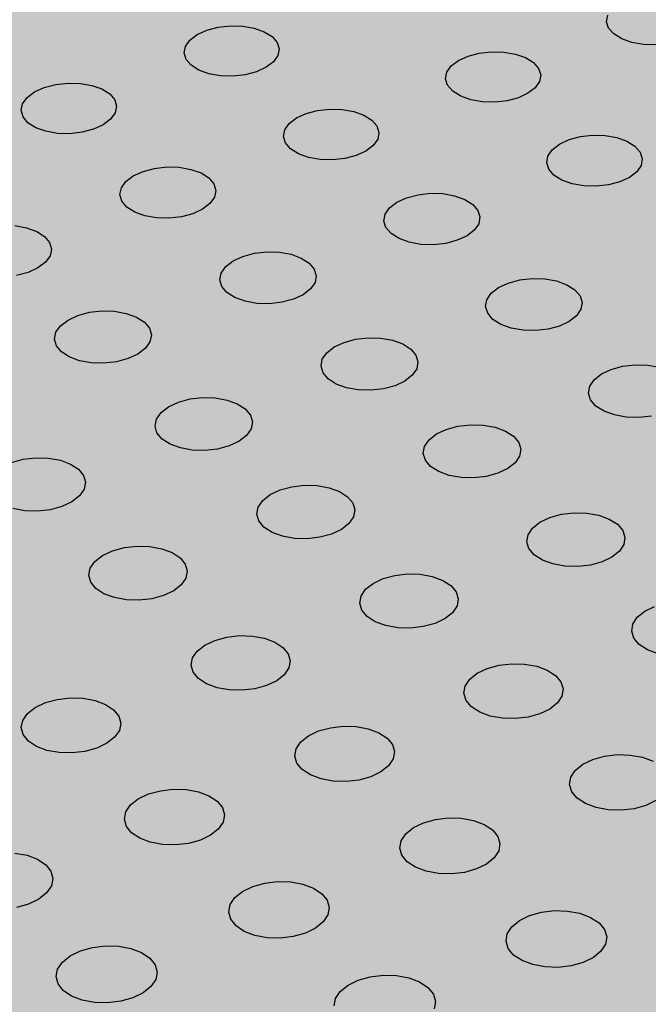
# Model space of a CAD drawing. Units: inches. Extents: x 1523.6 to 1593.6, y 1685.2 to 1737.8.
# Drawn here: x 1549.3 to 1552.6, y 1714.4 to 1719.6 of the extents above; entities that cross this region are included whole.
import ezdxf

# ---------------------------------------------------------------- set-up
doc = ezdxf.new("R2010")
doc.units = ezdxf.units.IN
doc.header["$MEASUREMENT"] = 0
for name, color, linetype in [('100 STATIC CONTENTS', 7, 'Continuous'), ('512 +Optional SOPRABOARD', 7, 'Continuous'), ('522 SOPRABOARD', 7, 'Continuous'), ('530 SOPRADRAIN', 7, 'Continuous')]:
    doc.layers.add(name, color=color, linetype=linetype)

msp = doc.modelspace()

# ---------------------------------------------------------------- hatches: boundary and pattern name
at = {"layer": '100 STATIC CONTENTS'}
h = msp.add_hatch(color=252, dxfattribs=at)
h.dxf.hatch_style = 1
h.paths.add_polyline_path([(1544.9516, 1703.0766), (1547.7727, 1704.258), (1552.6223, 1706.2888), (1547.8921, 1710.8394), (1547.8824, 1710.9899), (1577.0958, 1722.3212), (1562.5603, 1731.3744), (1531.185, 1721.4877), (1528.7306, 1720.7143)])
at = {"layer": '512 +Optional SOPRABOARD'}
h = msp.add_hatch(color=253, dxfattribs=at)
h.dxf.hatch_style = 1
h.paths.add_polyline_path([(1549.1352, 1691.09), (1592.3918, 1711.9639), (1562.4075, 1730.8279), (1525.2744, 1719.0352)])
at = {"layer": '522 SOPRABOARD'}
h = msp.add_hatch(color=253, dxfattribs=at)
h.dxf.hatch_style = 1
h.paths.add_polyline_path([(1549.1352, 1691.09), (1592.3918, 1711.9639), (1562.4075, 1730.8279), (1525.2744, 1719.0352)])
at = {"layer": '530 SOPRADRAIN'}
h = msp.add_hatch(color=8, dxfattribs=at)
h.dxf.hatch_style = 1
h.paths.add_polyline_path([(1526.2746, 1719.9428), (1549.4056, 1693.5826), (1591.2712, 1713.3254), (1562.4195, 1731.3321)])

# ---------------------------------------------------------------- linework, layer by layer
for p, q in [((1552.3868, 1719.6267), (1552.3928, 1719.6613)), ((1550.2244, 1719.5586), (1550.2753, 1719.5818)), ((1550.2753, 1719.5818), (1550.3351, 1719.5976)), ((1550.3351, 1719.5976), (1550.3997, 1719.6048)), ((1550.3997, 1719.6048), (1550.4647, 1719.603)), ((1550.4647, 1719.603), (1550.5257, 1719.5923)), ((1550.5257, 1719.5923), (1550.5786, 1719.5735)), ((1552.3978, 1719.5928), (1552.3868, 1719.6267)), ((1552.4251, 1719.5619), (1552.3978, 1719.5928)), ((1550.1622, 1719.4964), (1550.1858, 1719.5295)), ((1550.1858, 1719.5295), (1550.2244, 1719.5586)), ((1550.5786, 1719.5735), (1550.6198, 1719.5477)), ((1550.6198, 1719.5477), (1550.6464, 1719.5168)), ((1552.4669, 1719.5361), (1552.4251, 1719.5619)), ((1552.5203, 1719.5172), (1552.4669, 1719.5361)), ((1550.1551, 1719.4617), (1550.1622, 1719.4964)), ((1550.6464, 1719.5168), (1550.6567, 1719.4828)), ((1550.6567, 1719.4828), (1550.6498, 1719.4481)), ((1552.5817, 1719.5065), (1552.5203, 1719.5172)), ((1552.6469, 1719.5047), (1552.5817, 1719.5065)), ((1550.1651, 1719.4277), (1550.1551, 1719.4617)), ((1550.1916, 1719.3966), (1550.1651, 1719.4277)), ((1550.6498, 1719.4481), (1550.6264, 1719.4149)), ((1551.6044, 1719.4218), (1551.655, 1719.4451)), ((1551.655, 1719.4451), (1551.7146, 1719.461)), ((1551.7146, 1719.461), (1551.7792, 1719.4682)), ((1551.7792, 1719.4682), (1551.8443, 1719.4664)), ((1551.8443, 1719.4664), (1551.9056, 1719.4557)), ((1551.9056, 1719.4557), (1551.959, 1719.4368)), ((1551.959, 1719.4368), (1552.0007, 1719.4109)), ((1550.2327, 1719.3708), (1550.1916, 1719.3966)), ((1550.5878, 1719.3857), (1550.5369, 1719.3624)), ((1550.6264, 1719.4149), (1550.5878, 1719.3857)), ((1551.5431, 1719.3594), (1551.5662, 1719.3926)), ((1551.5662, 1719.3926), (1551.6044, 1719.4218)), ((1552.0007, 1719.4109), (1552.0279, 1719.3799)), ((1552.0279, 1719.3799), (1552.0388, 1719.3457)), ((1550.2857, 1719.3518), (1550.2327, 1719.3708)), ((1550.3469, 1719.341), (1550.2857, 1719.3518)), ((1550.4121, 1719.3392), (1550.3469, 1719.341)), ((1550.4769, 1719.3465), (1550.4121, 1719.3392)), ((1550.5369, 1719.3624), (1550.4769, 1719.3465)), ((1551.5367, 1719.3246), (1551.5431, 1719.3594)), ((1551.5474, 1719.2904), (1551.5367, 1719.3246)), ((1552.0388, 1719.3457), (1552.0326, 1719.3109)), ((1549.3649, 1719.256), (1549.4163, 1719.2794)), ((1549.4163, 1719.2794), (1549.4765, 1719.2953)), ((1549.4765, 1719.2953), (1549.5415, 1719.3025)), ((1549.5415, 1719.3025), (1549.6067, 1719.3007)), ((1549.6067, 1719.3007), (1549.6678, 1719.29)), ((1549.6678, 1719.29), (1549.7207, 1719.271)), ((1549.7207, 1719.271), (1549.7617, 1719.245)), ((1551.5745, 1719.2593), (1551.5474, 1719.2904)), ((1552.0097, 1719.2776), (1551.9716, 1719.2483)), ((1552.0326, 1719.3109), (1552.0097, 1719.2776)), ((1549.3017, 1719.1933), (1549.3258, 1719.2266)), ((1549.3258, 1719.2266), (1549.3649, 1719.256)), ((1549.7617, 1719.245), (1549.7881, 1719.2138)), ((1551.6162, 1719.2333), (1551.5745, 1719.2593)), ((1551.6696, 1719.2143), (1551.6162, 1719.2333)), ((1551.921, 1719.2249), (1551.8613, 1719.209)), ((1551.9716, 1719.2483), (1551.921, 1719.2249)), ((1549.2942, 1719.1583), (1549.3017, 1719.1933)), ((1549.7881, 1719.2138), (1549.798, 1719.1795)), ((1549.798, 1719.1795), (1549.7908, 1719.1445)), ((1550.86, 1719.1575), (1550.9249, 1719.1648)), ((1550.9249, 1719.1648), (1550.9903, 1719.163)), ((1551.7311, 1719.2035), (1551.6696, 1719.2143)), ((1551.7965, 1719.2016), (1551.7311, 1719.2035)), ((1551.8613, 1719.209), (1551.7965, 1719.2016)), ((1549.3039, 1719.124), (1549.2942, 1719.1583)), ((1549.3301, 1719.0927), (1549.3039, 1719.124)), ((1549.7908, 1719.1445), (1549.7668, 1719.1111)), ((1550.7102, 1719.0886), (1550.7489, 1719.1181)), ((1550.7489, 1719.1181), (1550.7999, 1719.1416)), ((1550.7999, 1719.1416), (1550.86, 1719.1575)), ((1550.9903, 1719.163), (1551.0517, 1719.1522)), ((1551.0517, 1719.1522), (1551.105, 1719.1331)), ((1551.105, 1719.1331), (1551.1466, 1719.1071)), ((1549.3711, 1719.0666), (1549.3301, 1719.0927)), ((1549.4241, 1719.0475), (1549.3711, 1719.0666)), ((1549.7278, 1719.0817), (1549.6764, 1719.0581)), ((1549.7668, 1719.1111), (1549.7278, 1719.0817)), ((1550.6867, 1719.0552), (1550.7102, 1719.0886)), ((1551.1466, 1719.1071), (1551.1736, 1719.0758)), ((1551.1736, 1719.0758), (1551.1842, 1719.0414)), ((1549.4854, 1719.0366), (1549.4241, 1719.0475)), ((1549.5509, 1719.0348), (1549.4854, 1719.0366)), ((1549.616, 1719.0421), (1549.5509, 1719.0348)), ((1549.6764, 1719.0581), (1549.616, 1719.0421)), ((1550.6798, 1719.0201), (1550.6867, 1719.0552)), ((1550.6902, 1718.9856), (1550.6798, 1719.0201)), ((1551.1842, 1719.0414), (1551.1776, 1719.0062)), ((1552.1886, 1719.0033), (1552.2484, 1719.0193)), ((1552.2484, 1719.0193), (1552.3133, 1719.0266)), ((1552.3133, 1719.0266), (1552.3789, 1719.0248)), ((1552.3789, 1719.0248), (1552.4406, 1719.014)), ((1552.4406, 1719.014), (1552.4944, 1718.9948)), ((1550.717, 1718.9542), (1550.6902, 1718.9856)), ((1551.1542, 1718.9727), (1551.1156, 1718.9432)), ((1551.1776, 1719.0062), (1551.1542, 1718.9727)), ((1552.0997, 1718.9501), (1552.1379, 1718.9797)), ((1552.1379, 1718.9797), (1552.1886, 1719.0033)), ((1552.4944, 1718.9948), (1552.5365, 1718.9686)), ((1552.5365, 1718.9686), (1552.5642, 1718.9372)), ((1550.7586, 1718.928), (1550.717, 1718.9542)), ((1550.812, 1718.9088), (1550.7586, 1718.928)), ((1550.8736, 1718.8979), (1550.812, 1718.9088)), ((1551.0044, 1718.9035), (1550.9392, 1718.8961)), ((1551.0645, 1718.9195), (1551.0044, 1718.9035)), ((1551.1156, 1718.9432), (1551.0645, 1718.9195)), ((1552.0705, 1718.8813), (1552.0767, 1718.9166)), ((1552.0767, 1718.9166), (1552.0997, 1718.9501)), ((1552.5642, 1718.9372), (1552.5754, 1718.9027)), ((1549.938, 1718.8356), (1549.9984, 1718.8517)), ((1549.9984, 1718.8517), (1550.0637, 1718.859)), ((1550.0637, 1718.859), (1550.1293, 1718.8572)), ((1550.1293, 1718.8572), (1550.1909, 1718.8463)), ((1550.9392, 1718.8961), (1550.8736, 1718.8979)), ((1552.0815, 1718.8468), (1552.0705, 1718.8813)), ((1552.5694, 1718.8675), (1552.5466, 1718.8338)), ((1552.5754, 1718.9027), (1552.5694, 1718.8675)), ((1549.8473, 1718.7822), (1549.8864, 1718.8119)), ((1549.8864, 1718.8119), (1549.938, 1718.8356)), ((1550.1909, 1718.8463), (1550.2442, 1718.8271)), ((1550.2442, 1718.8271), (1550.2857, 1718.8008)), ((1550.2857, 1718.8008), (1550.3124, 1718.7692)), ((1552.109, 1718.8153), (1552.0815, 1718.8468)), ((1552.1511, 1718.789), (1552.109, 1718.8153)), ((1552.5085, 1718.8041), (1552.4577, 1718.7804)), ((1552.5466, 1718.8338), (1552.5085, 1718.8041)), ((1549.816, 1718.7131), (1549.8233, 1718.7485)), ((1549.8233, 1718.7485), (1549.8473, 1718.7822)), ((1550.3124, 1718.7692), (1550.3226, 1718.7346)), ((1552.2049, 1718.7697), (1552.1511, 1718.789)), ((1552.2669, 1718.7588), (1552.2049, 1718.7697)), ((1552.3326, 1718.7569), (1552.2669, 1718.7588)), ((1552.3978, 1718.7643), (1552.3326, 1718.7569)), ((1552.4577, 1718.7804), (1552.3978, 1718.7643)), ((1549.826, 1718.6783), (1549.816, 1718.7131)), ((1550.3156, 1718.6991), (1550.2917, 1718.6654)), ((1550.3226, 1718.7346), (1550.3156, 1718.6991)), ((1551.2795, 1718.6724), (1551.3307, 1718.6962)), ((1551.3307, 1718.6962), (1551.3909, 1718.7123)), ((1551.3909, 1718.7123), (1551.4562, 1718.7197)), ((1551.4562, 1718.7197), (1551.522, 1718.7179)), ((1551.522, 1718.7179), (1551.5839, 1718.7069)), ((1551.5839, 1718.7069), (1551.6376, 1718.6876)), ((1549.8526, 1718.6467), (1549.826, 1718.6783)), ((1549.894, 1718.6203), (1549.8526, 1718.6467)), ((1550.2917, 1718.6654), (1550.2527, 1718.6355)), ((1551.2408, 1718.6426), (1551.2795, 1718.6724)), ((1551.6376, 1718.6876), (1551.6796, 1718.6612)), ((1551.6796, 1718.6612), (1551.707, 1718.6296)), ((1549.9474, 1718.6009), (1549.894, 1718.6203)), ((1550.0092, 1718.59), (1549.9474, 1718.6009)), ((1550.1405, 1718.5955), (1550.075, 1718.5881)), ((1550.2011, 1718.6117), (1550.1405, 1718.5955)), ((1550.2527, 1718.6355), (1550.2011, 1718.6117)), ((1551.2107, 1718.5732), (1551.2174, 1718.6087)), ((1551.2174, 1718.6087), (1551.2408, 1718.6426)), ((1551.707, 1718.6296), (1551.7179, 1718.5948)), ((1551.7179, 1718.5948), (1551.7115, 1718.5592)), ((1549.2614, 1718.5489), (1549.3231, 1718.5379)), ((1550.075, 1718.5881), (1550.0092, 1718.59)), ((1551.2214, 1718.5384), (1551.2107, 1718.5732)), ((1551.7115, 1718.5592), (1551.6882, 1718.5253)), ((1549.3231, 1718.5379), (1549.3764, 1718.5185)), ((1549.3764, 1718.5185), (1549.4178, 1718.492)), ((1549.4178, 1718.492), (1549.4443, 1718.4602)), ((1551.2486, 1718.5066), (1551.2214, 1718.5384)), ((1551.2906, 1718.4801), (1551.2486, 1718.5066)), ((1551.6496, 1718.4954), (1551.5984, 1718.4715)), ((1551.6882, 1718.5253), (1551.6496, 1718.4954)), ((1549.4443, 1718.4602), (1549.4541, 1718.4253)), ((1551.3444, 1718.4607), (1551.2906, 1718.4801)), ((1551.4065, 1718.4496), (1551.3444, 1718.4607)), ((1551.4725, 1718.4478), (1551.4065, 1718.4496)), ((1551.538, 1718.4553), (1551.4725, 1718.4478)), ((1551.5984, 1718.4715), (1551.538, 1718.4553)), ((1549.4466, 1718.3895), (1549.4223, 1718.3555)), ((1549.4541, 1718.4253), (1549.4466, 1718.3895)), ((1550.4141, 1718.3626), (1550.4658, 1718.3865)), ((1550.4658, 1718.3865), (1550.5265, 1718.4028)), ((1550.5265, 1718.4028), (1550.5921, 1718.4103)), ((1550.5921, 1718.4103), (1550.6581, 1718.4084)), ((1550.6581, 1718.4084), (1550.7201, 1718.3974)), ((1550.7201, 1718.3974), (1550.7739, 1718.3779)), ((1549.4223, 1718.3555), (1549.3827, 1718.3254)), ((1550.351, 1718.2984), (1550.375, 1718.3325)), ((1550.375, 1718.3325), (1550.4141, 1718.3626)), ((1550.7739, 1718.3779), (1550.8158, 1718.3513)), ((1550.8158, 1718.3513), (1550.8429, 1718.3194)), ((1549.3307, 1718.3014), (1549.2697, 1718.2851)), ((1549.3827, 1718.3254), (1549.3307, 1718.3014)), ((1550.344, 1718.2626), (1550.351, 1718.2984)), ((1550.8429, 1718.3194), (1550.8534, 1718.2843)), ((1550.8534, 1718.2843), (1550.8466, 1718.2485)), ((1550.3542, 1718.2274), (1550.344, 1718.2626)), ((1550.3812, 1718.1954), (1550.3542, 1718.2274)), ((1550.8466, 1718.2485), (1550.8228, 1718.2143)), ((1551.8164, 1718.2214), (1551.8677, 1718.2455)), ((1551.8677, 1718.2455), (1551.9282, 1718.2618)), ((1551.9282, 1718.2618), (1551.9938, 1718.2693)), ((1551.9938, 1718.2693), (1552.06, 1718.2674)), ((1552.06, 1718.2674), (1552.1223, 1718.2564)), ((1552.1223, 1718.2564), (1552.1765, 1718.2368)), ((1552.1765, 1718.2368), (1552.219, 1718.2101)), ((1550.4231, 1718.1687), (1550.3812, 1718.1954)), ((1550.7838, 1718.1841), (1550.7321, 1718.16)), ((1550.8228, 1718.2143), (1550.7838, 1718.1841)), ((1551.7543, 1718.157), (1551.7777, 1718.1913)), ((1551.7777, 1718.1913), (1551.8164, 1718.2214)), ((1552.219, 1718.2101), (1552.2467, 1718.1781)), ((1552.2467, 1718.1781), (1552.2579, 1718.1429)), ((1550.4769, 1718.1491), (1550.4231, 1718.1687)), ((1550.5391, 1718.138), (1550.4769, 1718.1491)), ((1550.6054, 1718.1362), (1550.5391, 1718.138)), ((1550.6712, 1718.1437), (1550.6054, 1718.1362)), ((1550.7321, 1718.16), (1550.6712, 1718.1437)), ((1551.7479, 1718.1211), (1551.7543, 1718.157)), ((1552.2579, 1718.1429), (1552.2517, 1718.1069)), ((1549.5417, 1718.0502), (1549.5939, 1718.0744)), ((1549.5939, 1718.0744), (1549.655, 1718.0908)), ((1549.655, 1718.0908), (1549.721, 1718.0983)), ((1549.721, 1718.0983), (1549.7872, 1718.0965)), ((1549.7872, 1718.0965), (1549.8494, 1718.0853)), ((1549.8494, 1718.0853), (1549.9031, 1718.0657)), ((1551.7589, 1718.0858), (1551.7479, 1718.1211)), ((1551.7865, 1718.0537), (1551.7589, 1718.0858)), ((1552.2285, 1718.0726), (1552.19, 1718.0423)), ((1552.2517, 1718.1069), (1552.2285, 1718.0726)), ((1549.4776, 1717.9855), (1549.5021, 1718.0199)), ((1549.5021, 1718.0199), (1549.5417, 1718.0502)), ((1549.9031, 1718.0657), (1549.9449, 1718.0389)), ((1549.9449, 1718.0389), (1549.9718, 1718.0067)), ((1551.8289, 1718.0268), (1551.7865, 1718.0537)), ((1551.8832, 1718.0072), (1551.8289, 1718.0268)), ((1552.19, 1718.0423), (1552.1386, 1718.0181)), ((1549.4701, 1717.9494), (1549.4776, 1717.9855)), ((1549.9718, 1718.0067), (1549.9819, 1717.9714)), ((1549.9819, 1717.9714), (1549.9746, 1717.9352)), ((1551.9457, 1717.996), (1551.8832, 1718.0072)), ((1552.0121, 1717.9942), (1551.9457, 1717.996)), ((1552.0779, 1718.0017), (1552.0121, 1717.9942)), ((1552.1386, 1718.0181), (1552.0779, 1718.0017)), ((1549.48, 1717.914), (1549.4701, 1717.9494)), ((1549.9746, 1717.9352), (1549.9504, 1717.9008)), ((1550.9481, 1717.9079), (1550.9999, 1717.9322)), ((1550.9999, 1717.9322), (1551.0608, 1717.9486)), ((1551.0608, 1717.9486), (1551.1268, 1717.9562)), ((1551.1268, 1717.9562), (1551.1932, 1717.9543)), ((1551.1932, 1717.9543), (1551.2557, 1717.9432)), ((1551.2557, 1717.9432), (1551.3099, 1717.9235)), ((1551.3099, 1717.9235), (1551.3522, 1717.8966)), ((1549.5068, 1717.8817), (1549.48, 1717.914)), ((1549.5485, 1717.8548), (1549.5068, 1717.8817)), ((1549.9108, 1717.8703), (1549.8586, 1717.846)), ((1549.9504, 1717.9008), (1549.9108, 1717.8703)), ((1550.8851, 1717.843), (1550.9089, 1717.8775)), ((1550.9089, 1717.8775), (1550.9481, 1717.9079)), ((1551.3522, 1717.8966), (1551.3797, 1717.8643)), ((1551.3797, 1717.8643), (1551.3905, 1717.8288)), ((1549.6023, 1717.835), (1549.5485, 1717.8548)), ((1549.6646, 1717.8238), (1549.6023, 1717.835)), ((1549.7312, 1717.822), (1549.6646, 1717.8238)), ((1549.7973, 1717.8295), (1549.7312, 1717.822)), ((1549.8586, 1717.846), (1549.7973, 1717.8295)), ((1550.8782, 1717.8067), (1550.8851, 1717.843)), ((1551.3905, 1717.8288), (1551.3839, 1717.7925)), ((1552.4719, 1717.806), (1552.5378, 1717.8135)), ((1552.5378, 1717.8135), (1552.6044, 1717.8117)), ((1552.6044, 1717.8117), (1552.6671, 1717.8005)), ((1550.8888, 1717.7712), (1550.8782, 1717.8067)), ((1550.9161, 1717.7388), (1550.8888, 1717.7712)), ((1551.3839, 1717.7925), (1551.3602, 1717.7579)), ((1552.3209, 1717.7346), (1552.3596, 1717.7651)), ((1552.3596, 1717.7651), (1552.4111, 1717.7894)), ((1552.4111, 1717.7894), (1552.4719, 1717.806)), ((1550.9584, 1717.7118), (1550.9161, 1717.7388)), ((1551.0127, 1717.6919), (1550.9584, 1717.7118)), ((1551.3212, 1717.7274), (1551.2693, 1717.703)), ((1551.3602, 1717.7579), (1551.3212, 1717.7274)), ((1552.2977, 1717.6999), (1552.3209, 1717.7346)), ((1551.0754, 1717.6807), (1551.0127, 1717.6919)), ((1551.1421, 1717.6788), (1551.0754, 1717.6807)), ((1551.2082, 1717.6864), (1551.1421, 1717.6788)), ((1551.2693, 1717.703), (1551.2082, 1717.6864)), ((1552.2915, 1717.6635), (1552.2977, 1717.6999)), ((1552.3027, 1717.6279), (1552.2915, 1717.6635)), ((1550.0726, 1717.5919), (1550.125, 1717.6163)), ((1550.125, 1717.6163), (1550.1863, 1717.6329)), ((1550.1863, 1717.6329), (1550.2526, 1717.6405)), ((1550.2526, 1717.6405), (1550.3193, 1717.6386)), ((1550.3193, 1717.6386), (1550.3819, 1717.6274)), ((1550.3819, 1717.6274), (1550.4361, 1717.6075)), ((1550.4361, 1717.6075), (1550.4783, 1717.5804)), ((1552.3308, 1717.5953), (1552.3027, 1717.6279)), ((1550.0086, 1717.5264), (1550.033, 1717.5612)), ((1550.033, 1717.5612), (1550.0726, 1717.5919)), ((1550.4783, 1717.5804), (1550.5056, 1717.5478)), ((1552.3736, 1717.5682), (1552.3308, 1717.5953)), ((1552.4284, 1717.5483), (1552.3736, 1717.5682)), ((1550.0013, 1717.4898), (1550.0086, 1717.5264)), ((1550.5056, 1717.5478), (1550.516, 1717.512)), ((1550.516, 1717.512), (1550.509, 1717.4755)), ((1552.4913, 1717.537), (1552.4284, 1717.5483)), ((1552.5582, 1717.5351), (1552.4913, 1717.537)), ((1552.6243, 1717.5428), (1552.5582, 1717.5351)), ((1550.0116, 1717.454), (1550.0013, 1717.4898)), ((1550.0387, 1717.4213), (1550.0116, 1717.454)), ((1550.509, 1717.4755), (1550.4848, 1717.4406)), ((1551.4492, 1717.4171), (1551.4884, 1717.4479)), ((1551.4884, 1717.4479), (1551.5403, 1717.4724)), ((1551.5403, 1717.4724), (1551.6015, 1717.4891)), ((1551.6015, 1717.4891), (1551.6678, 1717.4967)), ((1551.6678, 1717.4967), (1551.7347, 1717.4948)), ((1551.7347, 1717.4948), (1551.7976, 1717.4835)), ((1551.7976, 1717.4835), (1551.8522, 1717.4636)), ((1551.8522, 1717.4636), (1551.895, 1717.4363)), ((1550.0808, 1717.3941), (1550.0387, 1717.4213)), ((1550.4452, 1717.4098), (1550.3929, 1717.3852)), ((1550.4848, 1717.4406), (1550.4452, 1717.4098)), ((1551.4254, 1717.3822), (1551.4492, 1717.4171)), ((1551.895, 1717.4363), (1551.9229, 1717.4037)), ((1551.9229, 1717.4037), (1551.934, 1717.3677)), ((1550.1351, 1717.3741), (1550.0808, 1717.3941)), ((1550.1979, 1717.3628), (1550.1351, 1717.3741)), ((1550.2648, 1717.3609), (1550.1979, 1717.3628)), ((1550.3313, 1717.3685), (1550.2648, 1717.3609)), ((1550.3929, 1717.3852), (1550.3313, 1717.3685)), ((1551.4188, 1717.3455), (1551.4254, 1717.3822)), ((1551.4297, 1717.3095), (1551.4188, 1717.3455)), ((1551.934, 1717.3677), (1551.9276, 1717.331)), ((1549.2428, 1717.2978), (1549.3046, 1717.3146)), ((1549.3046, 1717.3146), (1549.3713, 1717.3223)), ((1549.3713, 1717.3223), (1549.4382, 1717.3204)), ((1549.4382, 1717.3204), (1549.501, 1717.309)), ((1549.501, 1717.309), (1549.5552, 1717.289)), ((1551.4575, 1717.2767), (1551.4297, 1717.3095)), ((1551.9041, 1717.296), (1551.865, 1717.2651)), ((1551.9276, 1717.331), (1551.9041, 1717.296)), ((1549.5552, 1717.289), (1549.5972, 1717.2616)), ((1549.5972, 1717.2616), (1549.6242, 1717.2288)), ((1551.5002, 1717.2493), (1551.4575, 1717.2767)), ((1551.555, 1717.2293), (1551.5002, 1717.2493)), ((1551.813, 1717.2405), (1551.7516, 1717.2237)), ((1551.865, 1717.2651), (1551.813, 1717.2405)), ((1549.6242, 1717.2288), (1549.6343, 1717.1927)), ((1549.6343, 1717.1927), (1549.6268, 1717.1558)), ((1551.6181, 1717.2179), (1551.555, 1717.2293)), ((1551.6851, 1717.216), (1551.6181, 1717.2179)), ((1551.7516, 1717.2237), (1551.6851, 1717.216)), ((1549.6268, 1717.1558), (1549.6021, 1717.1207)), ((1550.6099, 1717.128), (1550.6624, 1717.1527)), ((1550.6624, 1717.1527), (1550.724, 1717.1695)), ((1550.724, 1717.1695), (1550.7907, 1717.1772)), ((1550.7907, 1717.1772), (1550.8578, 1717.1753)), ((1550.8578, 1717.1753), (1550.9208, 1717.1639)), ((1550.9208, 1717.1639), (1550.9755, 1717.1438)), ((1550.9755, 1717.1438), (1551.0181, 1717.1164)), ((1549.562, 1717.0896), (1549.5092, 1717.0648)), ((1549.6021, 1717.1207), (1549.562, 1717.0896)), ((1550.546, 1717.0618), (1550.5702, 1717.097)), ((1550.5702, 1717.097), (1550.6099, 1717.128)), ((1551.0181, 1717.1164), (1551.0458, 1717.0834)), ((1551.0458, 1717.0834), (1551.0565, 1717.0472)), ((1549.3132, 1717.0422), (1549.2503, 1717.0536)), ((1549.3803, 1717.0403), (1549.3132, 1717.0422)), ((1549.4472, 1717.048), (1549.3803, 1717.0403)), ((1549.5092, 1717.0648), (1549.4472, 1717.048)), ((1550.5389, 1717.0248), (1550.546, 1717.0618)), ((1551.0565, 1717.0472), (1551.0497, 1717.0102)), ((1552.1487, 1717.024), (1552.2153, 1717.0317)), ((1552.2153, 1717.0317), (1552.2826, 1717.0298)), ((1550.5495, 1716.9885), (1550.5389, 1717.0248)), ((1550.577, 1716.9554), (1550.5495, 1716.9885)), ((1551.0497, 1717.0102), (1551.0256, 1716.9749)), ((1551.996, 1716.9511), (1552.0352, 1716.9823)), ((1552.0352, 1716.9823), (1552.0873, 1717.0071)), ((1552.0873, 1717.0071), (1552.1487, 1717.024)), ((1552.2826, 1717.0298), (1552.346, 1717.0183)), ((1552.346, 1717.0183), (1552.4011, 1716.9982)), ((1552.4011, 1716.9982), (1552.4443, 1716.9706)), ((1550.6195, 1716.9278), (1550.577, 1716.9554)), ((1550.6743, 1716.9076), (1550.6195, 1716.9278)), ((1550.986, 1716.9438), (1550.9335, 1716.9189)), ((1551.0256, 1716.9749), (1550.986, 1716.9438)), ((1551.9723, 1716.9158), (1551.996, 1716.9511)), ((1552.4443, 1716.9706), (1552.4726, 1716.9375)), ((1552.4726, 1716.9375), (1552.4841, 1716.9012)), ((1550.7375, 1716.8961), (1550.6743, 1716.9076)), ((1550.8049, 1716.8942), (1550.7375, 1716.8961)), ((1550.8717, 1716.902), (1550.8049, 1716.8942)), ((1550.9335, 1716.9189), (1550.8717, 1716.902)), ((1551.9659, 1716.8786), (1551.9723, 1716.9158)), ((1551.9771, 1716.8422), (1551.9659, 1716.8786)), ((1552.4841, 1716.9012), (1552.4779, 1716.864)), ((1549.7242, 1716.8055), (1549.7772, 1716.8304)), ((1549.7772, 1716.8304), (1549.8393, 1716.8474)), ((1549.8393, 1716.8474), (1549.9063, 1716.8551)), ((1549.9063, 1716.8551), (1549.9736, 1716.8532)), ((1549.9736, 1716.8532), (1550.0368, 1716.8417)), ((1550.0368, 1716.8417), (1550.0915, 1716.8215)), ((1552.0053, 1716.809), (1551.9771, 1716.8422)), ((1552.4545, 1716.8286), (1552.4153, 1716.7973)), ((1552.4779, 1716.864), (1552.4545, 1716.8286)), ((1549.6593, 1716.7387), (1549.684, 1716.7742)), ((1549.684, 1716.7742), (1549.7242, 1716.8055)), ((1550.0915, 1716.8215), (1550.134, 1716.7938)), ((1550.134, 1716.7938), (1550.1613, 1716.7606)), ((1552.0485, 1716.7813), (1552.0053, 1716.809)), ((1552.1037, 1716.761), (1552.0485, 1716.7813)), ((1552.3632, 1716.7724), (1552.3016, 1716.7554)), ((1552.4153, 1716.7973), (1552.3632, 1716.7724)), ((1549.6517, 1716.7014), (1549.6593, 1716.7387)), ((1550.1613, 1716.7606), (1550.1718, 1716.724)), ((1550.1718, 1716.724), (1550.1644, 1716.6867)), ((1552.1673, 1716.7495), (1552.1037, 1716.761)), ((1552.2348, 1716.7476), (1552.1673, 1716.7495)), ((1552.3016, 1716.7554), (1552.2348, 1716.7476)), ((1549.6619, 1716.6648), (1549.6517, 1716.7014)), ((1550.1644, 1716.6867), (1550.1399, 1716.6511)), ((1551.1537, 1716.6585), (1551.2063, 1716.6836)), ((1551.2063, 1716.6836), (1551.2682, 1716.7006)), ((1551.2682, 1716.7006), (1551.3352, 1716.7084)), ((1551.3352, 1716.7084), (1551.4027, 1716.7065)), ((1551.4027, 1716.7065), (1551.4662, 1716.6949)), ((1551.4662, 1716.6949), (1551.5214, 1716.6746)), ((1551.5214, 1716.6746), (1551.5644, 1716.6468)), ((1549.6891, 1716.6315), (1549.6619, 1716.6648)), ((1549.7316, 1716.6037), (1549.6891, 1716.6315)), ((1550.0998, 1716.6197), (1550.0468, 1716.5946)), ((1550.1399, 1716.6511), (1550.0998, 1716.6197)), ((1551.0899, 1716.5915), (1551.114, 1716.6271)), ((1551.114, 1716.6271), (1551.1537, 1716.6585)), ((1551.5644, 1716.6468), (1551.5925, 1716.6134)), ((1549.7864, 1716.5833), (1549.7316, 1716.6037)), ((1549.8497, 1716.5717), (1549.7864, 1716.5833)), ((1549.9173, 1716.5698), (1549.8497, 1716.5717)), ((1549.9845, 1716.5776), (1549.9173, 1716.5698)), ((1550.0468, 1716.5946), (1549.9845, 1716.5776)), ((1551.083, 1716.554), (1551.0899, 1716.5915)), ((1551.5925, 1716.6134), (1551.6036, 1716.5768)), ((1551.6036, 1716.5768), (1551.5969, 1716.5393)), ((1551.0938, 1716.5173), (1551.083, 1716.554)), ((1551.1217, 1716.4839), (1551.0938, 1716.5173)), ((1551.5969, 1716.5393), (1551.573, 1716.5036)), ((1552.5494, 1716.4795), (1552.5886, 1716.511)), ((1552.5886, 1716.511), (1552.6408, 1716.5362)), ((1551.1648, 1716.4559), (1551.1217, 1716.4839)), ((1551.5334, 1716.4721), (1551.4807, 1716.4469)), ((1551.573, 1716.5036), (1551.5334, 1716.4721)), ((1552.5258, 1716.4437), (1552.5494, 1716.4795)), ((1551.22, 1716.4355), (1551.1648, 1716.4559)), ((1551.2837, 1716.4239), (1551.22, 1716.4355)), ((1551.3515, 1716.4219), (1551.2837, 1716.4239)), ((1551.4187, 1716.4298), (1551.3515, 1716.4219)), ((1551.4807, 1716.4469), (1551.4187, 1716.4298)), ((1552.5196, 1716.4062), (1552.5258, 1716.4437)), ((1552.5312, 1716.3693), (1552.5196, 1716.4062)), ((1550.2649, 1716.3321), (1550.318, 1716.3574)), ((1550.318, 1716.3574), (1550.3803, 1716.3745)), ((1550.3803, 1716.3745), (1550.4477, 1716.3824)), ((1550.4477, 1716.3824), (1550.5155, 1716.3804)), ((1550.5155, 1716.3804), (1550.5791, 1716.3688)), ((1550.5791, 1716.3688), (1550.6343, 1716.3483)), ((1552.5598, 1716.3357), (1552.5312, 1716.3693)), ((1550.2247, 1716.3005), (1550.2649, 1716.3321)), ((1550.6343, 1716.3483), (1550.6772, 1716.3203)), ((1550.6772, 1716.3203), (1550.705, 1716.2866)), ((1552.6034, 1716.3077), (1552.5598, 1716.3357)), ((1552.6591, 1716.2871), (1552.6034, 1716.3077)), ((1550.1927, 1716.2268), (1550.2, 1716.2645)), ((1550.2, 1716.2645), (1550.2247, 1716.3005)), ((1550.705, 1716.2866), (1550.7157, 1716.2497)), ((1550.2032, 1716.1897), (1550.1927, 1716.2268)), ((1550.7086, 1716.2119), (1550.6842, 1716.1759)), ((1550.7157, 1716.2497), (1550.7086, 1716.2119)), ((1551.7041, 1716.1834), (1551.7568, 1716.2087)), ((1551.7568, 1716.2087), (1551.819, 1716.2259)), ((1551.819, 1716.2259), (1551.8863, 1716.2338)), ((1551.8863, 1716.2338), (1551.9542, 1716.2319)), ((1551.9542, 1716.2319), (1552.0182, 1716.2202)), ((1552.0182, 1716.2202), (1552.0739, 1716.1996)), ((1552.0739, 1716.1996), (1552.1174, 1716.1715)), ((1550.2308, 1716.156), (1550.2032, 1716.1897)), ((1550.2737, 1716.1278), (1550.2308, 1716.156)), ((1550.6842, 1716.1759), (1550.644, 1716.1441)), ((1551.6403, 1716.1155), (1551.6644, 1716.1516)), ((1551.6644, 1716.1516), (1551.7041, 1716.1834)), ((1552.1174, 1716.1715), (1552.1458, 1716.1377)), ((1550.329, 1716.1072), (1550.2737, 1716.1278)), ((1550.3928, 1716.0955), (1550.329, 1716.1072)), ((1550.4608, 1716.0935), (1550.3928, 1716.0955)), ((1550.5284, 1716.1014), (1550.4608, 1716.0935)), ((1550.5909, 1716.1187), (1550.5284, 1716.1014)), ((1550.644, 1716.1441), (1550.5909, 1716.1187)), ((1551.6337, 1716.0776), (1551.6403, 1716.1155)), ((1552.1458, 1716.1377), (1552.1573, 1716.1006)), ((1552.1573, 1716.1006), (1552.1509, 1716.0627)), ((1549.4223, 1716.0284), (1549.4851, 1716.0457)), ((1549.4851, 1716.0457), (1549.5528, 1716.0537)), ((1549.5528, 1716.0537), (1549.6208, 1716.0517)), ((1549.6208, 1716.0517), (1549.6846, 1716.04)), ((1551.6449, 1716.0405), (1551.6337, 1716.0776)), ((1552.1509, 1716.0627), (1552.127, 1716.0266)), ((1549.3279, 1715.971), (1549.3687, 1716.003)), ((1549.3687, 1716.003), (1549.4223, 1716.0284)), ((1549.6846, 1716.04), (1549.7397, 1716.0193)), ((1549.7397, 1716.0193), (1549.7825, 1715.991)), ((1549.7825, 1715.991), (1549.8101, 1715.9571)), ((1551.6732, 1716.0066), (1551.6449, 1716.0405)), ((1551.7167, 1715.9783), (1551.6732, 1716.0066)), ((1552.0874, 1715.9946), (1552.0346, 1715.9692)), ((1552.127, 1716.0266), (1552.0874, 1715.9946)), ((1549.3027, 1715.9348), (1549.3279, 1715.971)), ((1549.8101, 1715.9571), (1549.8204, 1715.9198)), ((1551.7724, 1715.9576), (1551.7167, 1715.9783)), ((1551.8365, 1715.9459), (1551.7724, 1715.9576)), ((1551.9047, 1715.9439), (1551.8365, 1715.9459)), ((1551.9723, 1715.9518), (1551.9047, 1715.9439)), ((1552.0346, 1715.9692), (1551.9723, 1715.9518)), ((1549.2949, 1715.8967), (1549.3027, 1715.9348)), ((1549.305, 1715.8594), (1549.2949, 1715.8967)), ((1549.8204, 1715.9198), (1549.8129, 1715.8817)), ((1550.8654, 1715.8786), (1550.928, 1715.8959)), ((1550.928, 1715.8959), (1550.9957, 1715.9039)), ((1550.9957, 1715.9039), (1551.0639, 1715.9019)), ((1551.0639, 1715.9019), (1551.128, 1715.8901)), ((1551.128, 1715.8901), (1551.1837, 1715.8694)), ((1549.3324, 1715.8254), (1549.305, 1715.8594)), ((1549.7879, 1715.8454), (1549.7472, 1715.8134)), ((1549.8129, 1715.8817), (1549.7879, 1715.8454)), ((1550.7719, 1715.8209), (1550.8122, 1715.853)), ((1550.8122, 1715.853), (1550.8654, 1715.8786)), ((1551.1837, 1715.8694), (1551.2271, 1715.841)), ((1551.2271, 1715.841), (1551.2553, 1715.807)), ((1549.3752, 1715.797), (1549.3324, 1715.8254)), ((1549.4304, 1715.7762), (1549.3752, 1715.797)), ((1549.6936, 1715.7878), (1549.6306, 1715.7704)), ((1549.7472, 1715.8134), (1549.6936, 1715.7878)), ((1550.7403, 1715.7463), (1550.7474, 1715.7846)), ((1550.7474, 1715.7846), (1550.7719, 1715.8209)), ((1551.2553, 1715.807), (1551.2663, 1715.7695)), ((1549.4944, 1715.7644), (1549.4304, 1715.7762)), ((1549.5627, 1715.7624), (1549.4944, 1715.7644)), ((1549.6306, 1715.7704), (1549.5627, 1715.7624)), ((1550.7511, 1715.7089), (1550.7403, 1715.7463)), ((1551.2594, 1715.7313), (1551.2351, 1715.6948)), ((1551.2663, 1715.7695), (1551.2594, 1715.7313)), ((1552.3141, 1715.7281), (1552.3765, 1715.7455)), ((1552.3765, 1715.7455), (1552.4441, 1715.7535)), ((1552.4441, 1715.7535), (1552.5125, 1715.7515)), ((1552.5125, 1715.7515), (1552.577, 1715.7397)), ((1552.577, 1715.7397), (1552.6331, 1715.7189)), ((1550.7791, 1715.6747), (1550.7511, 1715.7089)), ((1551.2351, 1715.6948), (1551.1949, 1715.6627)), ((1552.2214, 1715.6703), (1552.2612, 1715.7024)), ((1552.2612, 1715.7024), (1552.3141, 1715.7281)), ((1550.8225, 1715.6462), (1550.7791, 1715.6747)), ((1550.8782, 1715.6253), (1550.8225, 1715.6462)), ((1551.1416, 1715.637), (1551.0789, 1715.6195)), ((1551.1949, 1715.6627), (1551.1416, 1715.637)), ((1552.1911, 1715.5954), (1552.1975, 1715.6337)), ((1552.1975, 1715.6337), (1552.2214, 1715.6703)), ((1550.9425, 1715.6135), (1550.8782, 1715.6253)), ((1551.0109, 1715.6115), (1550.9425, 1715.6135)), ((1551.0789, 1715.6195), (1551.0109, 1715.6115)), ((1552.2026, 1715.5578), (1552.1911, 1715.5954)), ((1549.9127, 1715.5198), (1549.9665, 1715.5456)), ((1549.9665, 1715.5456), (1550.0296, 1715.5631)), ((1550.0296, 1715.5631), (1550.0976, 1715.5711)), ((1550.0976, 1715.5711), (1550.1661, 1715.5691)), ((1550.1661, 1715.5691), (1550.2304, 1715.5573)), ((1550.2304, 1715.5573), (1550.286, 1715.5363)), ((1550.286, 1715.5363), (1550.3292, 1715.5077)), ((1552.2313, 1715.5235), (1552.2026, 1715.5578)), ((1552.2753, 1715.4949), (1552.2313, 1715.5235)), ((1549.8469, 1715.4508), (1549.8719, 1715.4875)), ((1549.8719, 1715.4875), (1549.9127, 1715.5198)), ((1550.3292, 1715.5077), (1550.3572, 1715.4734)), ((1550.3572, 1715.4734), (1550.3678, 1715.4357)), ((1552.3315, 1715.4739), (1552.2753, 1715.4949)), ((1552.3961, 1715.462), (1552.3315, 1715.4739)), ((1552.5952, 1715.4856), (1552.5327, 1715.468)), ((1552.6481, 1715.5114), (1552.5952, 1715.4856)), ((1549.8393, 1715.4123), (1549.8469, 1715.4508)), ((1550.3678, 1715.4357), (1550.3605, 1715.3971)), ((1551.4824, 1715.4114), (1551.5505, 1715.4195)), ((1551.5505, 1715.4195), (1551.6191, 1715.4175)), ((1552.4648, 1715.46), (1552.3961, 1715.462)), ((1552.5327, 1715.468), (1552.4648, 1715.46)), ((1549.8497, 1715.3745), (1549.8393, 1715.4123)), ((1549.8775, 1715.34), (1549.8497, 1715.3745)), ((1550.3605, 1715.3971), (1550.3357, 1715.3603)), ((1551.3259, 1715.3355), (1551.3662, 1715.368)), ((1551.3662, 1715.368), (1551.4195, 1715.3939)), ((1551.4195, 1715.3939), (1551.4824, 1715.4114)), ((1551.6191, 1715.4175), (1551.6837, 1715.4056)), ((1551.6837, 1715.4056), (1551.7398, 1715.3846)), ((1551.7398, 1715.3846), (1551.7837, 1715.3558)), ((1549.9207, 1715.3113), (1549.8775, 1715.34)), ((1550.2949, 1715.3279), (1550.2411, 1715.3019)), ((1550.3357, 1715.3603), (1550.2949, 1715.3279)), ((1551.3014, 1715.2987), (1551.3259, 1715.3355)), ((1551.7837, 1715.3558), (1551.8123, 1715.3214)), ((1551.8123, 1715.3214), (1551.8237, 1715.2835)), ((1549.9764, 1715.2902), (1549.9207, 1715.3113)), ((1550.0409, 1715.2783), (1549.9764, 1715.2902)), ((1550.1096, 1715.2763), (1550.0409, 1715.2783)), ((1550.1779, 1715.2843), (1550.1096, 1715.2763)), ((1550.2411, 1715.3019), (1550.1779, 1715.2843)), ((1551.2945, 1715.26), (1551.3014, 1715.2987)), ((1551.8237, 1715.2835), (1551.817, 1715.2448)), ((1549.2607, 1715.2335), (1549.3251, 1715.2216)), ((1549.3251, 1715.2216), (1549.3807, 1715.2005)), ((1551.3057, 1715.2221), (1551.2945, 1715.26)), ((1551.3341, 1715.1875), (1551.3057, 1715.2221)), ((1551.817, 1715.2448), (1551.7928, 1715.2079)), ((1549.3807, 1715.2005), (1549.4238, 1715.1716)), ((1549.4238, 1715.1716), (1549.4515, 1715.137)), ((1551.378, 1715.1587), (1551.3341, 1715.1875)), ((1551.4342, 1715.1375), (1551.378, 1715.1587)), ((1551.7526, 1715.1753), (1551.6992, 1715.1493)), ((1551.7928, 1715.2079), (1551.7526, 1715.1753)), ((1549.4515, 1715.137), (1549.4618, 1715.0989)), ((1551.4989, 1715.1255), (1551.4342, 1715.1375)), ((1551.5678, 1715.1235), (1551.4989, 1715.1255)), ((1551.6361, 1715.1316), (1551.5678, 1715.1235)), ((1551.6992, 1715.1493), (1551.6361, 1715.1316)), ((1549.454, 1715.0601), (1549.4286, 1715.023)), ((1549.4618, 1715.0989), (1549.454, 1715.0601)), ((1550.4635, 1715.0307), (1550.5174, 1715.0568)), ((1550.5174, 1715.0568), (1550.5808, 1715.0745)), ((1550.5808, 1715.0745), (1550.6492, 1715.0826)), ((1550.6492, 1715.0826), (1550.7181, 1715.0806)), ((1550.7181, 1715.0806), (1550.7828, 1715.0686)), ((1550.7828, 1715.0686), (1550.839, 1715.0474)), ((1549.4286, 1715.023), (1549.3873, 1714.9902)), ((1550.4227, 1714.998), (1550.4635, 1715.0307)), ((1550.839, 1715.0474), (1550.8827, 1715.0185)), ((1550.8827, 1715.0185), (1550.911, 1714.9837)), ((1549.333, 1714.9641), (1549.2693, 1714.9463)), ((1549.3873, 1714.9902), (1549.333, 1714.9641)), ((1550.3904, 1714.9218), (1550.3978, 1714.9608)), ((1550.3978, 1714.9608), (1550.4227, 1714.998)), ((1550.911, 1714.9837), (1550.922, 1714.9455)), ((1550.4011, 1714.8836), (1550.3904, 1714.9218)), ((1550.9149, 1714.9065), (1550.8902, 1714.8692)), ((1550.922, 1714.9455), (1550.9149, 1714.9065)), ((1551.927, 1714.877), (1551.9805, 1714.9032)), ((1551.9805, 1714.9032), (1552.0436, 1714.921)), ((1552.0436, 1714.921), (1552.112, 1714.9291)), ((1552.112, 1714.9291), (1552.1811, 1714.9271)), ((1552.1811, 1714.9271), (1552.2462, 1714.9151)), ((1552.2462, 1714.9151), (1552.3028, 1714.8938)), ((1550.4293, 1714.8487), (1550.4011, 1714.8836)), ((1550.473, 1714.8196), (1550.4293, 1714.8487)), ((1550.8902, 1714.8692), (1550.8494, 1714.8364)), ((1551.8867, 1714.8441), (1551.927, 1714.877)), ((1552.3028, 1714.8938), (1552.3471, 1714.8647)), ((1552.3471, 1714.8647), (1552.3762, 1714.8298)), ((1550.5292, 1714.7983), (1550.473, 1714.8196)), ((1550.5941, 1714.7862), (1550.5292, 1714.7983)), ((1550.7955, 1714.8101), (1550.732, 1714.7923)), ((1550.8494, 1714.8364), (1550.7955, 1714.8101)), ((1551.8557, 1714.7677), (1551.8623, 1714.8069)), ((1551.8623, 1714.8069), (1551.8867, 1714.8441)), ((1552.3762, 1714.8298), (1552.3879, 1714.7915)), ((1549.6715, 1714.7347), (1549.7403, 1714.7429)), ((1549.7403, 1714.7429), (1549.8095, 1714.7409)), ((1550.6633, 1714.7841), (1550.5941, 1714.7862)), ((1550.732, 1714.7923), (1550.6633, 1714.7841)), ((1551.8672, 1714.7293), (1551.8557, 1714.7677)), ((1552.3815, 1714.7523), (1552.3574, 1714.7149)), ((1552.3879, 1714.7915), (1552.3815, 1714.7523)), ((1549.5119, 1714.6575), (1549.5532, 1714.6905)), ((1549.5532, 1714.6905), (1549.6077, 1714.7169)), ((1549.6077, 1714.7169), (1549.6715, 1714.7347)), ((1549.8095, 1714.7409), (1549.8743, 1714.7288)), ((1549.8743, 1714.7288), (1549.9305, 1714.7074)), ((1549.9305, 1714.7074), (1549.974, 1714.6782)), ((1551.896, 1714.6943), (1551.8672, 1714.7293)), ((1551.9403, 1714.6651), (1551.896, 1714.6943)), ((1552.3574, 1714.7149), (1552.3171, 1714.6819)), ((1549.4864, 1714.6201), (1549.5119, 1714.6575)), ((1549.974, 1714.6782), (1550.0021, 1714.6431)), ((1550.0021, 1714.6431), (1550.0127, 1714.6046)), ((1551.997, 1714.6437), (1551.9403, 1714.6651)), ((1552.0623, 1714.6315), (1551.997, 1714.6437)), ((1552.2003, 1714.6377), (1552.1316, 1714.6295)), ((1552.2636, 1714.6556), (1552.2003, 1714.6377)), ((1552.3171, 1714.6819), (1552.2636, 1714.6556)), ((1549.4785, 1714.5807), (1549.4864, 1714.6201)), ((1550.0127, 1714.6046), (1550.0051, 1714.5653)), ((1551.1388, 1714.5799), (1551.2076, 1714.5881)), ((1551.2076, 1714.5881), (1551.277, 1714.5861)), ((1551.277, 1714.5861), (1551.3422, 1714.5739)), ((1552.1316, 1714.6295), (1552.0623, 1714.6315)), ((1549.4889, 1714.5421), (1549.4785, 1714.5807)), ((1549.5168, 1714.507), (1549.4889, 1714.5421)), ((1550.0051, 1714.5653), (1549.9798, 1714.5277)), ((1550.9803, 1714.5024), (1551.0211, 1714.5355)), ((1551.0211, 1714.5355), (1551.0752, 1714.562)), ((1551.0752, 1714.562), (1551.1388, 1714.5799)), ((1551.3422, 1714.5739), (1551.3988, 1714.5525)), ((1551.3988, 1714.5525), (1551.443, 1714.5231)), ((1549.5603, 1714.4776), (1549.5168, 1714.507)), ((1549.9385, 1714.4946), (1549.8841, 1714.4681)), ((1549.9798, 1714.5277), (1549.9385, 1714.4946)), ((1550.9554, 1714.4648), (1550.9803, 1714.5024)), ((1551.443, 1714.5231), (1551.4717, 1714.488)), ((1551.4717, 1714.488), (1551.4831, 1714.4493)), ((1549.6166, 1714.4561), (1549.5603, 1714.4776)), ((1549.6816, 1714.4439), (1549.6166, 1714.4561)), ((1549.751, 1714.4419), (1549.6816, 1714.4439)), ((1549.8201, 1714.4501), (1549.751, 1714.4419)), ((1549.8841, 1714.4681), (1549.8201, 1714.4501)), ((1550.9483, 1714.4253), (1550.9554, 1714.4648)), ((1551.4831, 1714.4493), (1551.4762, 1714.4098))]:
    msp.add_line(p, q, dxfattribs=at)

doc.saveas('drawing.dxf')
